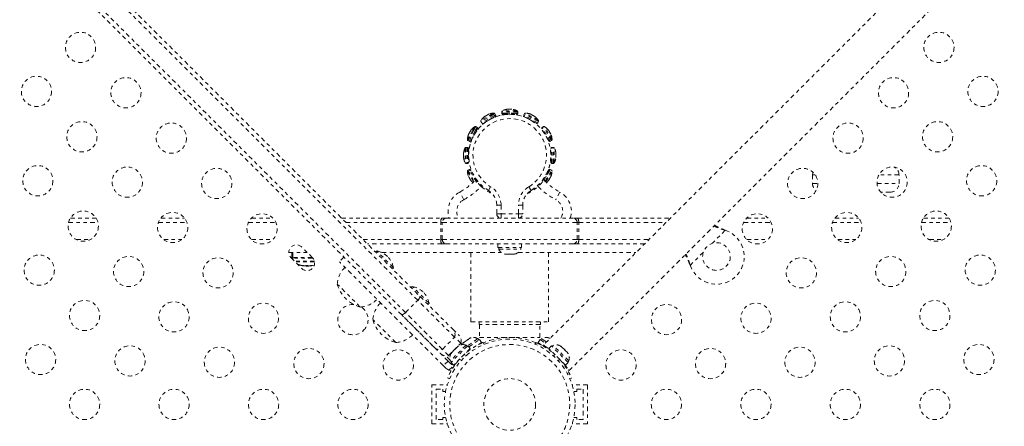
# Model space of a CAD drawing. Units: millimetres. Extents: x -174 to 378, y -383 to 492.
# Drawn here: x 172 to 201, y -82 to -70 of the extents above; entities that cross this region are included whole.
import ezdxf

# ---------------------------------------------------------------- set-up
doc = ezdxf.new("R2010")
doc.units = ezdxf.units.MM
doc.header["$LTSCALE"] = 20
doc.linetypes.add('PHANTOM', pattern=[0.0127, 0.00635, -0.00127, 0.00127, -0.00127, 0.00127, -0.00127])
doc.layers.add('CONTOUR', color=7, linetype='Continuous')

msp = doc.modelspace()

# ---------------------------------------------------------------- linework, layer by layer
at = {"layer": 'CONTOUR', "linetype": 'PHANTOM', "lineweight": 0}
for p, q in [((183.75006, -77.90799), (165.38074, -59.53867)), ((165.4889, -59.47005), (183.81868, -77.79984)), ((183.28835, -78.33017), (164.95857, -60.00038)), ((183.39651, -78.26155), (165.02719, -59.89223)), ((203.93252, -62.65538), (187.38613, -79.20177)), ((188.12859, -79.94423), (204.71093, -63.3619)), ((185.95294, -72.52629), (185.57883, -72.74228)), ((185.92647, -72.50957), (185.57954, -72.70987)), ((185.95138, -72.49519), (185.92647, -72.50957)), ((185.9798, -72.51078), (185.95294, -72.52629)), ((186.00055, -72.54671), (185.97368, -72.56222)), ((186.00055, -72.54671), (185.9798, -72.51078)), ((186.17794, -72.45769), (186.17794, -72.49918)), ((186.64094, -72.45769), (186.17794, -72.45769)), ((186.64094, -72.49917), (186.17794, -72.49918)), ((186.62412, -72.42997), (186.19475, -72.42997)), ((186.31569, -72.53043), (186.20919, -72.53043)), ((186.22194, -72.49917), (186.22194, -72.53042)), ((186.22194, -72.49917), (186.59694, -72.49917)), ((186.22194, -72.53042), (186.59694, -72.53042)), ((186.30294, -72.53043), (186.30294, -72.53521)), ((186.31569, -72.53042), (186.31569, -72.53413)), ((186.50319, -72.53413), (186.50319, -72.53042)), ((186.51594, -72.53521), (186.51594, -72.53042)), ((186.59694, -72.53042), (186.59694, -72.49917)), ((186.60969, -72.53042), (186.59694, -72.53042)), ((186.64094, -72.49917), (186.64094, -72.45769)), ((186.83907, -72.51078), (186.81833, -72.5467)), ((187.2193, -72.7782), (186.81833, -72.5467)), ((187.24004, -72.74228), (186.83907, -72.51078)), ((187.23933, -72.70986), (186.86749, -72.49518)), ((185.57883, -72.74228), (185.59958, -72.77821)), ((185.97368, -72.56222), (185.59958, -72.77821)), ((185.96587, -72.60281), (185.64226, -72.78965)), ((185.72345, -72.74277), (185.72585, -72.74692)), ((185.91031, -72.64042), (185.90792, -72.63627)), ((185.98911, -72.5894), (185.96587, -72.60281)), ((187.17661, -72.78964), (186.82976, -72.58939)), ((186.91095, -72.63627), (186.90856, -72.64041)), ((187.09303, -72.74691), (187.09542, -72.74277)), ((187.2193, -72.7782), (187.24004, -72.74228)), ((185.34771, -72.981), (185.1867, -73.25988)), ((185.37591, -72.98757), (185.20229, -73.2883)), ((185.41184, -73.00832), (185.23822, -73.30904)), ((185.43109, -73.03747), (185.28091, -73.2976)), ((185.40138, -72.88803), (185.34771, -72.981)), ((185.43379, -72.88733), (185.37591, -72.98757)), ((185.46972, -72.90807), (185.41184, -73.00832)), ((185.48116, -72.95076), (185.43109, -73.03747)), ((185.46972, -72.90807), (185.43379, -72.88733)), ((185.43843, -73.03434), (185.43428, -73.03195)), ((187.53797, -73.29759), (187.33772, -72.95075)), ((187.38508, -72.88732), (187.34916, -72.90806)), ((187.58066, -73.30903), (187.34916, -72.90806)), ((187.38459, -73.03194), (187.38045, -73.03433)), ((187.61658, -73.28829), (187.38508, -72.88732)), ((187.63218, -73.25986), (187.41749, -72.88802)), ((185.20229, -73.2883), (185.23822, -73.30904)), ((185.32778, -73.21641), (185.33193, -73.21881)), ((187.48695, -73.21879), (187.49109, -73.2164)), ((187.58066, -73.30903), (187.61658, -73.28829)), ((185.12149, -73.50324), (185.12149, -73.92203)), ((185.19069, -73.48642), (185.1492, -73.48642)), ((185.1492, -73.48642), (185.1492, -73.93802)), ((185.19069, -73.48642), (185.19069, -73.93802)), ((185.22194, -73.51767), (185.22194, -73.90831)), ((185.22673, -73.61142), (185.22194, -73.61142)), ((187.59694, -73.61142), (187.59215, -73.61142)), ((187.59694, -73.91817), (187.59694, -73.51767)), ((187.66967, -73.48642), (187.62819, -73.48642)), ((187.62819, -73.94942), (187.62819, -73.48642)), ((187.66968, -73.94942), (187.66967, -73.48642)), ((187.69739, -73.9326), (187.69739, -73.50324)), ((185.12149, -73.92203), (185.12149, -73.93261)), ((185.1492, -73.93802), (185.1492, -73.94942)), ((185.1492, -73.94942), (185.19069, -73.94942)), ((185.19069, -73.93802), (185.19069, -73.94942)), ((185.22194, -73.82442), (185.22673, -73.82442)), ((185.22194, -73.90831), (185.22194, -73.91817)), ((187.59216, -73.82442), (187.59694, -73.82442)), ((187.62819, -73.94942), (187.66968, -73.94942)), ((185.1867, -74.17598), (185.3652, -74.48516)), ((185.23822, -74.12681), (185.20229, -74.14756)), ((185.20229, -74.14756), (185.38549, -74.46486)), ((185.23822, -74.12681), (185.26022, -74.16492)), ((185.28729, -74.1493), (185.26022, -74.16492)), ((185.44772, -74.48968), (185.26022, -74.16492)), ((185.28091, -74.13825), (185.28729, -74.1493)), ((185.47479, -74.47405), (185.28729, -74.1493)), ((185.33193, -74.21705), (185.32779, -74.21944)), ((185.33737, -74.22863), (185.33416, -74.23048)), ((187.5316, -74.1493), (187.3441, -74.47405)), ((187.55866, -74.16492), (187.37116, -74.48968)), ((187.4035, -74.43367), (187.58066, -74.12681)), ((187.43339, -74.46486), (187.61659, -74.14756)), ((187.45368, -74.48516), (187.63218, -74.17598)), ((187.48472, -74.23048), (187.48151, -74.22863)), ((187.48159, -74.22868), (187.48151, -74.22863)), ((187.48472, -74.23048), (187.53797, -74.13825)), ((187.4911, -74.21944), (187.48695, -74.21705)), ((187.55866, -74.16492), (187.5316, -74.1493)), ((187.61659, -74.14756), (187.58066, -74.12681)), ((185.42791, -74.39286), (185.43112, -74.39101)), ((185.43104, -74.39106), (185.43112, -74.39101)), ((185.43429, -74.40391), (185.43843, -74.40151)), ((185.44772, -74.48968), (185.47479, -74.47405)), ((187.3441, -74.47405), (187.37116, -74.48968)), ((187.37282, -74.4243), (187.39097, -74.39286)), ((187.38045, -74.40151), (187.3846, -74.40391)), ((187.38776, -74.39101), (187.39097, -74.39286)), ((195.15944, -74.28042), (195.15944, -74.53042)), ((195.23518, -74.28042), (195.15944, -74.28042)), ((195.15944, -74.53042), (195.31402, -74.53042)), ((197.02562, -74.53042), (197.65944, -74.53042)), ((197.65944, -74.28042), (197.07828, -74.28042)), ((197.65944, -74.53042), (197.65944, -74.28042)), ((185.07998, -74.99997), (184.96341, -74.77881)), ((185.60747, -74.59371), (185.58636, -74.61675)), ((185.85851, -74.62643), (185.7937, -74.73332)), ((186.96037, -74.62643), (187.02518, -74.73332)), ((187.21141, -74.59371), (187.23252, -74.61675)), ((187.85547, -74.77881), (187.7389, -74.99997)), ((197.40944, -74.78042), (197.13272, -74.78042)), ((197.15944, -74.80826), (197.15944, -74.78042)), ((186.03444, -75.40542), (186.03444, -75.16085)), ((186.03444, -75.16085), (186.15944, -75.16085)), ((186.15944, -75.16085), (186.15944, -75.40542)), ((186.65944, -75.40542), (186.65944, -75.16085)), ((186.65944, -75.16085), (186.78444, -75.16085)), ((186.78444, -75.16085), (186.78444, -75.40542)), ((173.66099, -75.65542), (174.50838, -75.65542)), ((173.71505, -75.53042), (174.45432, -75.53042)), ((176.25798, -75.65542), (177.08115, -75.65542)), ((176.32796, -75.53042), (177.01117, -75.53042)), ((178.85921, -75.65542), (179.64966, -75.65542)), ((178.94838, -75.53042), (179.5605, -75.53042)), ((181.54933, -75.53042), (184.44502, -75.53042)), ((181.67427, -75.65542), (184.41667, -75.65542)), ((184.41667, -75.65542), (184.46042, -75.65542)), ((184.41667, -76.15542), (184.41667, -75.65542)), ((184.44502, -75.53042), (184.56989, -75.53042)), ((184.46042, -75.65542), (188.35846, -75.65542)), ((184.46042, -76.15542), (184.46042, -75.65542)), ((184.56989, -75.53042), (188.24899, -75.53042)), ((186.03444, -75.40542), (186.15944, -75.40542)), ((186.15944, -75.53042), (186.15944, -75.40542)), ((186.15944, -75.40542), (186.65944, -75.40542)), ((186.65944, -75.53042), (186.65944, -75.40542)), ((186.65944, -75.40542), (186.78444, -75.40542)), ((188.24899, -75.53042), (188.37386, -75.53042)), ((188.35846, -75.65542), (188.40221, -75.65542)), ((188.35846, -76.15542), (188.35846, -75.65542)), ((188.37386, -75.53042), (191.05748, -75.53042)), ((188.40221, -75.65542), (190.93248, -75.65542)), ((188.40221, -76.15542), (188.40221, -75.65542)), ((193.16922, -75.65542), (193.95967, -75.65542)), ((193.25838, -75.53042), (193.8705, -75.53042)), ((195.73773, -75.65542), (196.5609, -75.65542)), ((195.80771, -75.53042), (196.49092, -75.53042)), ((198.3105, -75.65542), (199.15789, -75.65542)), ((198.36456, -75.53042), (199.10383, -75.53042)), ((192.63776, -75.88408), (192.25857, -76.26327)), ((192.60775, -75.87172), (192.63776, -75.88408)), ((192.61199, -75.87596), (192.60775, -75.87172)), ((192.61199, -75.87596), (192.63776, -75.88408)), ((173.88833, -76.15542), (174.28105, -76.15542)), ((176.4093, -76.15542), (176.92983, -76.15542)), ((178.94813, -76.15542), (179.56075, -76.15542)), ((182.17427, -76.15542), (184.41667, -76.15542)), ((184.41667, -76.15542), (184.46042, -76.15542)), ((184.46042, -76.15542), (188.35846, -76.15542)), ((188.35846, -76.15542), (188.40221, -76.15542)), ((188.40221, -76.15542), (190.43248, -76.15542)), ((193.25813, -76.15542), (193.87076, -76.15542)), ((195.88905, -76.15542), (196.40958, -76.15542)), ((198.53783, -76.15542), (198.93055, -76.15542)), ((179.26489, -76.28042), (179.24399, -76.28042)), ((180.02571, -76.53042), (180.56053, -76.53042)), ((180.11242, -76.53042), (180.11242, -76.67067)), ((180.13921, -76.67067), (180.13921, -76.53042)), ((180.14565, -76.53042), (180.14565, -76.67067)), ((180.70839, -76.67828), (180.39903, -76.36892)), ((184.44502, -76.28042), (182.29927, -76.28042)), ((182.56505, -76.47991), (182.5319, -76.51306)), ((183.05125, -76.96612), (182.56505, -76.47991)), ((182.71318, -76.53042), (186.17097, -76.53042)), ((184.56989, -76.28042), (184.44502, -76.28042)), ((188.24899, -76.28042), (184.56989, -76.28042)), ((185.28444, -76.53042), (185.28444, -78.53042)), ((186.06872, -76.28042), (186.06872, -76.3863)), ((186.06872, -76.3863), (186.75017, -76.3863)), ((186.09069, -76.3863), (186.09069, -76.4332)), ((186.09069, -76.4332), (186.72819, -76.4332)), ((186.64791, -76.53042), (190.05748, -76.53042)), ((186.72819, -76.4332), (186.72819, -76.3863)), ((186.75017, -76.3863), (186.75017, -76.28042)), ((187.53444, -78.53042), (187.53444, -76.53042)), ((188.37386, -76.28042), (188.24899, -76.28042)), ((190.30748, -76.28042), (188.37386, -76.28042)), ((192.00483, -76.51701), (191.62564, -76.8962)), ((193.57489, -76.28042), (193.55399, -76.28042)), ((180.08967, -76.67828), (180.39903, -76.98764)), ((180.13921, -76.67067), (180.11242, -76.67067)), ((180.12627, -76.6863), (180.12627, -76.71488)), ((180.1583, -76.6863), (180.12627, -76.6863)), ((180.13921, -76.67067), (180.14565, -76.67067)), ((180.70078, -76.67067), (180.14565, -76.67067)), ((180.71601, -76.6863), (180.1583, -76.6863)), ((180.76656, -76.78248), (180.19387, -76.78248)), ((180.76926, -76.79567), (180.20706, -76.79567)), ((181.61805, -76.65986), (181.48546, -76.79244)), ((186.26048, -76.56515), (186.29818, -76.5738)), ((186.27933, -76.5738), (186.26048, -76.56515)), ((186.26882, -76.5738), (186.27933, -76.5738)), ((186.29818, -76.5738), (186.27933, -76.5738)), ((186.29818, -76.5738), (186.39059, -76.5738)), ((186.39059, -76.5738), (186.40944, -76.56515)), ((186.42829, -76.5738), (186.39059, -76.5738)), ((186.40944, -76.56515), (186.42829, -76.5738)), ((186.42829, -76.5738), (186.5207, -76.5738)), ((186.5207, -76.5738), (186.5584, -76.56515)), ((186.5207, -76.5738), (186.53955, -76.5738)), ((186.5584, -76.56515), (186.53955, -76.5738)), ((186.53955, -76.5738), (186.55007, -76.5738)), ((180.40664, -76.90219), (180.40664, -76.90362)), ((180.45101, -76.91268), (180.45101, -76.90879)), ((180.45431, -76.91297), (180.45431, -76.90921)), ((180.51417, -76.91268), (180.51417, -76.90898)), ((180.52471, -76.90495), (180.52471, -76.91972)), ((180.60283, -76.91972), (180.52471, -76.91972)), ((180.60283, -76.91972), (180.60283, -76.91297)), ((180.62693, -76.91268), (180.62693, -76.91147)), ((180.63926, -76.91017), (180.63926, -76.91268)), ((180.67323, -76.90555), (180.67323, -76.91297)), ((180.67437, -76.90537), (180.67437, -76.91268)), ((180.70148, -76.90362), (180.70148, -76.90219)), ((183.01811, -76.99926), (183.05125, -76.96612)), ((191.62564, -76.8962), (191.61328, -76.86619)), ((191.61752, -76.87043), (191.61328, -76.86619)), ((191.62564, -76.8962), (191.61752, -76.87043)), ((182.08999, -78.10408), (181.42708, -77.44117)), ((183.59203, -77.50689), (183.55888, -77.54004)), ((184.07823, -77.9931), (183.59203, -77.50689)), ((183.39651, -78.26155), (183.75006, -77.90799)), ((184.81784, -78.97577), (183.75006, -77.90799)), ((183.81868, -77.79984), (184.7616, -78.74275)), ((184.04509, -78.02624), (184.07823, -77.9931)), ((183.11697, -79.13106), (182.45406, -78.46815)), ((184.23127, -79.27308), (183.28835, -78.33017)), ((184.46428, -79.32932), (183.39651, -78.26155)), ((185.28444, -78.53042), (187.53444, -78.53042)), ((185.52444, -78.53042), (185.52444, -78.60842)), ((187.29444, -78.60842), (187.29444, -78.53042)), ((184.7616, -78.74275), (184.93892, -78.92007)), ((186.04319, -78.60842), (185.52444, -78.60842)), ((185.53444, -78.60842), (185.53444, -78.98342)), ((187.29444, -78.60842), (186.04319, -78.60842)), ((187.28444, -78.98342), (187.28444, -78.60842)), ((184.46428, -79.32932), (184.81784, -78.97577)), ((184.99523, -79.15316), (184.81784, -78.97577)), ((185.18047, -79.05859), (185.09282, -79.11888)), ((185.4874, -79.01811), (185.1734, -79.23411)), ((185.18047, -79.05859), (185.19738, -79.04696)), ((185.19738, -79.04696), (185.20924, -79.04258)), ((185.25833, -79.00503), (185.20851, -79.03931)), ((185.22554, -79.25517), (185.53209, -79.0443)), ((185.25833, -79.00503), (185.26078, -79.00335)), ((185.51398, -79.05675), (185.4874, -79.01811)), ((185.59209, -79.13153), (185.53209, -79.0443)), ((185.53444, -78.98342), (187.28444, -78.98342)), ((186.15944, -78.99922), (186.15944, -78.99962)), ((186.65944, -78.99962), (186.65944, -78.99961)), ((187.28679, -79.0443), (187.22679, -79.13153)), ((187.28679, -79.0443), (187.43894, -79.14896)), ((187.33148, -79.01811), (187.3049, -79.05675)), ((187.37773, -79.04993), (187.33148, -79.01811)), ((187.47267, -79.11523), (187.37773, -79.04993)), ((187.56055, -79.00503), (187.5581, -79.00335)), ((187.57377, -79.01413), (187.56055, -79.00503)), ((184.64167, -79.50671), (184.46428, -79.32932)), ((184.64167, -79.50671), (184.99523, -79.15316)), ((185.14605, -79.20676), (184.69527, -79.65754)), ((185.19475, -79.22438), (184.7129, -79.70624)), ((184.80792, -79.34605), (184.74257, -79.4114)), ((184.77426, -79.37413), (184.77705, -79.37692)), ((185.26962, -79.29925), (184.78776, -79.7811)), ((184.80792, -79.34605), (184.83457, -79.3194)), ((184.82736, -79.33885), (184.80792, -79.34605)), ((184.83457, -79.3194), (184.82736, -79.33885)), ((184.89992, -79.25405), (184.83457, -79.3194)), ((184.89992, -79.25405), (184.91324, -79.24073)), ((184.92068, -79.23329), (184.91324, -79.24073)), ((185.02942, -79.1625), (185.02138, -79.1714)), ((185.06724, -79.13648), (185.02942, -79.1625)), ((185.07124, -79.13373), (185.06724, -79.13648)), ((185.06969, -79.1453), (185.06724, -79.13648)), ((185.09282, -79.11888), (185.06969, -79.1453)), ((185.07769, -79.12929), (185.07124, -79.13373)), ((185.07502, -79.13922), (185.07124, -79.13373)), ((185.07769, -79.12929), (185.0817, -79.12654)), ((185.17922, -79.23992), (185.14605, -79.20676)), ((185.26962, -79.29925), (185.19475, -79.22438)), ((185.50744, -79.18976), (185.59209, -79.13153)), ((185.66646, -79.18309), (185.64243, -79.1264)), ((187.14934, -79.18177), (187.17014, -79.13271)), ((187.22679, -79.13153), (187.38556, -79.24075)), ((187.35303, -79.21837), (187.35124, -79.22097)), ((187.38613, -79.20177), (187.41219, -79.22784)), ((187.61781, -79.23069), (187.54295, -79.30556)), ((188.02481, -79.78742), (187.54295, -79.30556)), ((188.09967, -79.71255), (187.61781, -79.23069)), ((187.66652, -79.21307), (187.63335, -79.24623)), ((188.1173, -79.66385), (187.66652, -79.21307)), ((187.88726, -79.24721), (187.90407, -79.25178)), ((187.91987, -79.26758), (187.88726, -79.24721)), ((187.90407, -79.25178), (187.89189, -79.2396)), ((187.91987, -79.26758), (187.90407, -79.25178)), ((187.98899, -79.3367), (187.91987, -79.26758)), ((187.98899, -79.3367), (188.0077, -79.35541)), ((188.0077, -79.35541), (188.01568, -79.36339)), ((188.07625, -79.42396), (188.01548, -79.36319)), ((184.62583, -79.66765), (184.49325, -79.80023)), ((184.69123, -79.64536), (184.5635, -79.51764)), ((184.69735, -79.73916), (184.62583, -79.66765)), ((184.69527, -79.65754), (184.72844, -79.6907)), ((184.72924, -79.42473), (184.72181, -79.43216)), ((184.74257, -79.4114), (184.72924, -79.42473)), ((185.0153, -79.64481), (184.95423, -79.61892)), ((185.10744, -79.46572), (185.13333, -79.52678)), ((185.16879, -79.41511), (185.16127, -79.40759)), ((187.6513, -79.4139), (187.64378, -79.42142)), ((187.70513, -79.47203), (187.68293, -79.52439)), ((187.80598, -79.64743), (187.85834, -79.62523)), ((188.07625, -79.42396), (188.08694, -79.43465)), ((188.08413, -79.69701), (188.1173, -79.66385)), ((184.49325, -79.80023), (184.56476, -79.87174)), ((184.56476, -79.87174), (184.65415, -79.93322)), ((184.65415, -79.93322), (184.83011, -79.75726)), ((184.7129, -79.70624), (184.78776, -79.7811)), ((184.89611, -79.67276), (184.90292, -79.67957)), ((187.90965, -79.68588), (187.91646, -79.67907)), ((188.00483, -79.76818), (187.9872, -79.78582)), ((188.02481, -79.78742), (188.09967, -79.71255)), ((188.10253, -79.91817), (188.12859, -79.94423)), ((184.61491, -80.15391), (184.6716, -80.17795)), ((188.19766, -80.16022), (188.14859, -80.18102)), ((184.15944, -80.35842), (184.59694, -80.35842)), ((184.15944, -81.48342), (184.15944, -80.35842)), ((184.28444, -81.35842), (184.28444, -80.48342)), ((184.28444, -80.48342), (184.47194, -80.48342)), ((184.47194, -80.48342), (184.47194, -80.54592)), ((184.59694, -80.38525), (184.59694, -80.35842)), ((188.22194, -80.35842), (188.22194, -80.38525)), ((188.65944, -80.35842), (188.22194, -80.35842)), ((188.34694, -80.48342), (188.53444, -80.48342)), ((188.34694, -80.54592), (188.34694, -80.48342)), ((188.53444, -80.48342), (188.53444, -81.35842)), ((188.65944, -80.35842), (188.65944, -81.48342)), ((184.47194, -80.54592), (184.55702, -80.54592)), ((188.26186, -80.54592), (188.34694, -80.54592)), ((184.47194, -81.35842), (184.28444, -81.35842)), ((184.47194, -81.29592), (184.47194, -81.35842)), ((184.55702, -81.29592), (184.47194, -81.29592)), ((188.34694, -81.29592), (188.26186, -81.29592)), ((188.34694, -81.35842), (188.34694, -81.29592)), ((188.53444, -81.35842), (188.34694, -81.35842)), ((184.15944, -81.48342), (184.59694, -81.48342)), ((184.59694, -81.48342), (184.59694, -81.4566)), ((188.22194, -81.4566), (188.22194, -81.48342)), ((188.65944, -81.48342), (188.22194, -81.48342))]:
    msp.add_line(p, q, dxfattribs=at)
at = {"layer": 'CONTOUR', "linetype": 'PHANTOM', "lineweight": 0, "flags": 128}
for points in [[(186.34694, -72.38591), (186.34694, -72.38404), (186.34694, -72.38271), (186.34694, -72.38191), (186.34694, -72.38165), (186.34694, -72.38191), (186.34694, -72.38271), (186.34694, -72.38404), (186.34694, -72.38591)], [(186.47194, -72.38165), (186.47194, -72.38165), (186.47194, -72.38191), (186.47194, -72.38271), (186.47194, -72.38404), (186.47194, -72.38591)], [(187.74146, -73.65542), (187.74332, -73.65542), (187.74465, -73.65542), (187.74545, -73.65542), (187.74572, -73.65542), (187.74545, -73.65542), (187.74465, -73.65542), (187.74332, -73.65542), (187.74146, -73.65542)], [(187.74572, -73.78042), (187.74572, -73.78042), (187.74545, -73.78042), (187.74465, -73.78042), (187.74332, -73.78042), (187.74146, -73.78042)], [(195.17048, -74.20694), (195.16424, -74.23165), (195.15944, -74.28042)], [(180.50433, -76.91183), (180.5052, -76.91191), (180.51417, -76.91268)], [(180.6232, -76.91183), (180.62353, -76.91191), (180.62693, -76.91268)], [(180.68264, -76.91183), (180.72384, -76.90456), (180.76334, -76.89548)], [(185.02124, -79.17138), (185.0041, -79.1934), (185.00048, -79.19876)], [(184.71617, -79.9531), (184.70105, -79.94961), (184.65415, -79.93322)]]:
    msp.add_lwpolyline(points, dxfattribs=at)
at = {"layer": 'CONTOUR', "linetype": 'PHANTOM', "lineweight": 0}
for centre, radius in [((174.0061, -70.59471), 0.4375), ((198.81278, -70.59471), 0.4375), ((172.73331, -71.86751), 0.4375), ((175.31819, -71.9068), 0.4375), ((197.50069, -71.9068), 0.4375), ((200.08557, -71.86751), 0.4375), ((174.0454, -73.17959), 0.4375), ((176.63027, -73.21888), 0.4375), ((196.18861, -73.21888), 0.4375), ((198.77349, -73.17959), 0.4375), ((172.7726, -74.45238), 0.4375), ((175.35748, -74.49167), 0.4375), ((177.94236, -74.53097), 0.4375), ((194.87653, -74.53097), 0.4375), ((197.4614, -74.49167), 0.4375), ((200.04628, -74.45238), 0.4375), ((174.08469, -75.76447), 0.4375), ((176.66956, -75.80376), 0.4375), ((196.14932, -75.80376), 0.4375), ((198.73419, -75.76447), 0.4375), ((179.25444, -75.84305), 0.4375), ((193.56444, -75.84305), 0.4375), ((192.38449, -76.64293), 0.4), ((172.81189, -77.03726), 0.4375), ((175.39677, -77.07655), 0.4375), ((177.98165, -77.11584), 0.4375), ((194.83723, -77.11584), 0.4375), ((197.42211, -77.07655), 0.4375), ((200.00699, -77.03726), 0.4375), ((174.12398, -78.34934), 0.4375), ((176.70885, -78.38863), 0.4375), ((196.11003, -78.38863), 0.4375), ((198.6949, -78.34934), 0.4375), ((179.29373, -78.42793), 0.4375), ((190.94027, -78.46722), 0.4375), ((193.52515, -78.42793), 0.4375), ((186.40944, -80.92092), 1.89), ((172.85119, -79.62213), 0.4375), ((175.43606, -79.66143), 0.4375), ((178.02094, -79.70072), 0.4375), ((180.60581, -79.74001), 0.4375), ((183.19069, -79.7793), 0.4375), ((186.40944, -80.92092), 1.73415), ((189.62819, -79.7793), 0.4375), ((192.21307, -79.74001), 0.4375), ((194.79794, -79.70072), 0.4375), ((197.38282, -79.66143), 0.4375), ((199.96769, -79.62213), 0.4375), ((186.40944, -80.92092), 0.74728), ((174.12418, -80.92092), 0.4375), ((176.70965, -80.92092), 0.4375), ((179.29513, -80.92092), 0.4375), ((181.8806, -80.92092), 0.4375), ((190.93828, -80.92092), 0.4375), ((193.52375, -80.92092), 0.4375), ((196.10923, -80.92092), 0.4375), ((198.6947, -80.92092), 0.4375)]:
    msp.add_circle(centre, radius, dxfattribs=at)
for centre, radius, start, end in [((186.40944, -73.71792), 1.1875, 301.232929, 238.767071), ((186.40944, -73.71792), 1.1875, 55.093912, 180), ((185.88727, -72.876), 0.34607, 111.001968, 128.998519), ((185.94118, -72.84439), 0.34565, 117.595512, 125.188173), ((185.8466, -72.63486), 0.11689, 111.109297, 135.496116), ((185.9716, -72.95957), 0.46482, 92.492869, 111.06821), ((185.95274, -72.52641), 0.03125, 30.000243, 92.492869), ((185.97348, -72.56233), 0.03125, 300.000243, 30.000243), ((186.20919, -72.45769), 0.03125, 117.507549, 180.000175), ((186.20919, -72.49918), 0.03125, 180.000175, 270.000175), ((186.40944, -72.84225), 0.46482, 97.727602, 117.507549), ((186.40944, -72.84225), 0.4606, 82.201493, 97.798857), ((186.40944, -72.84225), 0.46482, 62.492801, 82.272747), ((186.60969, -72.49917), 0.03125, 270.000175, 0.000175), ((186.60969, -72.45769), 0.03125, 0.000175, 62.492801), ((186.84539, -72.56233), 0.03125, 150.000203, 240.000203), ((186.86613, -72.5264), 0.03125, 87.507577, 150.000203), ((186.84728, -72.95956), 0.46482, 68.932139, 87.507577), ((186.97242, -72.63462), 0.11662, 44.475884, 68.918993), ((186.87767, -72.84441), 0.34568, 54.813497, 62.404817), ((186.9316, -72.876), 0.34607, 51.002023, 68.998382), ((186.40944, -73.71792), 1.0625, 301.232929, 238.767071), ((185.6059, -72.72666), 0.03125, 147.507617, 210.000243), ((185.9716, -72.95957), 0.46482, 128.932277, 147.507617), ((185.62664, -72.76258), 0.03125, 210.000243, 300.000243), ((185.75299, -72.68914), 0.11709, 115.910824, 135.491374), ((186.40944, -73.71792), 1.1875, 301.23293, 55.093912), ((187.06589, -72.68913), 0.11708, 44.508578, 64.090057), ((186.84728, -72.95956), 0.46482, 32.492828, 51.068266), ((187.19223, -72.76258), 0.03125, 240.000203, 330.000203), ((187.21298, -72.72665), 0.03125, 330.000203, 32.492828), ((185.65108, -73.28009), 0.46482, 158.932227, 177.507696), ((185.32614, -73.15494), 0.11661, 134.475845, 158.919079), ((185.53593, -73.24969), 0.34568, 144.813705, 152.404985), ((185.56752, -73.19577), 0.34607, 141.002173, 158.99847), ((185.38064, -73.06148), 0.11708, 134.50854, 154.090314), ((185.65108, -73.28009), 0.46482, 122.492948, 141.068417), ((185.41816, -72.91439), 0.03125, 60.000322, 122.492948), ((185.45409, -72.93513), 0.03125, 330.000322, 60.000322), ((187.36478, -72.93512), 0.03125, 120.00023, 210.00023), ((187.40071, -72.91438), 0.03125, 57.507604, 120.00023), ((187.1678, -73.28008), 0.46482, 38.932234, 57.507604), ((187.43823, -73.06147), 0.11709, 25.910679, 45.491511), ((187.25136, -73.19575), 0.34607, 21.001984, 38.998476), ((187.28297, -73.24967), 0.34565, 27.595451, 35.187404), ((187.49251, -73.15508), 0.11688, 21.109317, 45.496253), ((187.1678, -73.28008), 0.46482, 2.492856, 21.068226), ((185.21792, -73.26124), 0.03125, 177.507696, 240.000322), ((185.25384, -73.28198), 0.03125, 240.000322, 330.000322), ((187.56503, -73.28197), 0.03125, 210.00023, 300.00023), ((187.60096, -73.26122), 0.03125, 300.00023, 2.492856), ((185.48973, -73.69855), 0.41657, 171.799193, 188.200807), ((185.11955, -73.65847), 0.04636, 155.338458, 192.30417), ((185.53376, -73.71792), 0.46482, 152.492626, 171.869483), ((185.1492, -73.51767), 0.03125, 90, 152.492626), ((185.19069, -73.51767), 0.03125, 0, 90), ((187.62819, -73.51767), 0.03125, 90.000161, 180.000161), ((187.66967, -73.51767), 0.03125, 27.507535, 90.000161), ((187.28512, -73.71792), 0.46482, 7.727588, 27.507535), ((187.28512, -73.71792), 0.4606, 352.201479, 7.798843), ((185.48956, -73.7373), 0.4164, 177.332905, 184.15883), ((185.1197, -73.77737), 0.04651, 155.354036, 187.781238), ((185.53376, -73.71792), 0.46482, 188.130517, 207.507374), ((185.1492, -73.91817), 0.03125, 207.507374, 270), ((185.19069, -73.91817), 0.03125, 270, 0), ((187.62819, -73.91817), 0.03125, 180.000161, 270.000161), ((187.66968, -73.91817), 0.03125, 270.000161, 332.492787), ((187.28512, -73.71792), 0.46482, 332.492787, 352.272734), ((185.21792, -74.17462), 0.03125, 120, 182.492626), ((185.65108, -74.15576), 0.46482, 182.492626, 201.79445), ((185.25385, -74.15388), 0.03125, 30, 120), ((187.56503, -74.15388), 0.03125, 60.000092, 150.000092), ((187.1678, -74.15576), 0.46482, 338.932028, 357.507466), ((187.60096, -74.17462), 0.03125, 357.507466, 60.000092), ((197.40944, -74.28042), 0.25, 0, 62.409264), ((184.16609, -73.2662), 1.70989, 297.794231, 316.955665), ((185.2695, -74.30807), 0.05397, 202.063902, 232.861007), ((185.59579, -74.16348), 0.40886, 206.07775, 212.938428), ((185.61694, -74.19967), 0.40908, 201.724415, 218.275585), ((185.32832, -74.41013), 0.05387, 199.326335, 232.868961), ((185.65108, -74.15576), 0.46482, 218.20555, 228.736434), ((185.43856, -74.45464), 0.03125, 37.19162, 76.117012), ((187.38032, -74.45464), 0.03125, 103.882459, 142.80838), ((188.65279, -73.2662), 1.70989, 223.044335, 242.205769), ((187.1678, -74.15576), 0.46482, 311.263397, 321.068155), ((187.25136, -74.24009), 0.34607, 321.001912, 338.998271), ((187.43824, -74.37437), 0.11708, 314.508469, 334.089946), ((187.28295, -74.18616), 0.34568, 324.813385, 332.404706), ((187.49274, -74.28091), 0.11662, 314.475774, 338.918883), ((195.40944, -74.53042), 0.25, 180, 234.463133), ((197.40944, -74.53042), 0.25, 270, 0), ((185.25635, -75.33456), 0.62822, 117.794231, 198.166588), ((184.16609, -73.2662), 1.95989, 297.794231, 316.441274), ((186.40944, -73.71792), 1.21875, 227.518965, 245.722776), ((185.53444, -75.16085), 0.5, 0, 58.767071), ((185.53444, -75.16085), 0.625, 0, 58.767071), ((187.28444, -75.16085), 0.625, 121.232929, 180), ((187.28444, -75.16085), 0.5, 121.232929, 180), ((186.40944, -73.71792), 1.21875, 294.277228, 312.481035), ((188.65279, -73.2662), 1.95989, 223.558726, 242.205769), ((187.56253, -75.33456), 0.62822, 341.833412, 62.205769), ((185.25635, -75.33456), 0.37822, 117.794231, 211.189098), ((187.56253, -75.33456), 0.37822, 328.810902, 62.205769), ((184.61106, -75.6338), 0.19559, 148.092984, 186.347765), ((184.59857, -75.66598), 0.13855, 101.947923, 175.63248), ((186.15944, -75.40542), 0.125, 180, 270), ((186.65944, -75.40542), 0.125, 270, 0), ((188.22031, -75.66598), 0.13855, 4.36752, 78.052077), ((188.20782, -75.6338), 0.19559, 353.652235, 31.907016), ((192.38449, -76.64293), 0.8, 198.456637, 71.543363), ((184.61106, -76.17705), 0.19559, 173.652235, 211.907016), ((184.59857, -76.14487), 0.13855, 184.36752, 258.052077), ((188.22031, -76.14487), 0.13855, 281.947923, 355.63248), ((188.20782, -76.17705), 0.19559, 328.092984, 6.347765), ((180.24435, -76.5236), 0.21875, 45, 225), ((182.41461, -77.16355), 0.7, 47.721061, 77.589506), ((186.32048, -76.32521), 0.2539, 205.170658, 258.258924), ((186.4984, -76.32521), 0.2539, 281.741076, 334.829342), ((180.14189, -76.6863), 0.01563, 90, 180), ((180.55371, -76.83296), 0.21875, 225, 45), ((182.36761, -77.11656), 0.7, 12.410494, 42.278939), ((180.56377, -76.11772), 0.80295, 249.334685, 261.855396), ((180.49135, -76.60196), 0.31333, 254.314802, 262.602987), ((180.55085, -76.13257), 0.78261, 260.137556, 265.4142), ((180.47346, -76.78638), 0.12918, 282.129869, 294.832705), ((180.56377, -76.11772), 0.80295, 267.211537, 272.788463), ((180.63922, -76.60196), 0.31333, 254.314802, 262.602987), ((180.55079, -76.13257), 0.78261, 274.5858, 279.862444), ((180.5767, -76.1327), 0.78249, 274.585586, 277.104572), ((180.64723, -76.78638), 0.12918, 282.129869, 294.832705), ((182.19084, -77.49504), 0.76565, 135.146846, 175.965245), ((182.33582, -77.19534), 0.94141, 195.137166, 254.862834), ((183.44159, -78.19053), 0.7, 47.721061, 77.589506), ((183.39459, -78.14354), 0.7, 12.410494, 42.278939), ((182.03612, -77.34033), 0.76565, 274.034755, 314.853154), ((183.62017, -77.74974), 0.20474, 309.377542, 345.835138), ((181.87861, -78.46722), 0.4375, 87.070666, 315), ((181.87861, -78.46722), 0.4375, 315, 56.710304), ((183.21782, -78.52202), 0.76565, 135.146846, 175.965245), ((183.3628, -78.22232), 0.94141, 195.137166, 254.862834), ((183.23825, -78.13166), 0.20474, 284.164862, 320.622458), ((184.59904, -78.90528), 0.22987, 342.143652, 44.993949), ((183.0631, -78.36731), 0.76565, 274.034755, 314.853154), ((184.77628, -79.08271), 0.23, 342.162888, 45), ((185.35928, -79.23732), 0.2539, 59.694257, 110.099843), ((186.40944, -80.92092), 1.9375, 66.955003, 113.143969), ((187.4596, -79.23732), 0.2539, 69.894602, 120.305743), ((184.3938, -79.11052), 0.22987, 225.006051, 287.856348), ((185.05992, -79.4456), 0.2539, 70.170658, 123.258924), ((187.75264, -79.45191), 0.2539, 56.741076, 109.829342), ((184.57122, -79.28777), 0.23, 225, 287.837112), ((184.93412, -79.57141), 0.2539, 146.741076, 199.829342), ((186.39871, -80.91019), 1.9375, 131.794751, 138.205249), ((186.41386, -80.91651), 1.9375, 41.794751, 48.205249), ((187.87845, -79.57772), 0.2539, 340.170658, 33.258924), ((184.77563, -79.66087), 0.11071, 299.474974, 322.413674)]:
    msp.add_arc(centre, radius, start, end, dxfattribs=at)
for points, knots in [([(185.58636, -74.61675), (185.56633, -74.59774), (185.52628, -74.55971), (185.48184, -74.51178), (185.46413, -74.49106), (185.45792, -74.48379)], [0, 0, 0, 0, 0.39379003, 0.78728807, 1, 1, 1, 1]), ([(187.36101, -74.48382), (187.35045, -74.49598), (187.32687, -74.52312), (187.28039, -74.57176), (187.24622, -74.60388), (187.23252, -74.61675)], [0, 0, 0, 0, 0.32707236, 0.73019179, 1, 1, 1, 1]), ([(192.3137, -75.75912), (192.32116, -75.76281), (192.36559, -75.78475), (192.46395, -75.82553), (192.55933, -75.85802), (192.61199, -75.87596)], [0, 0, 0, 0, 0.08283304, 0.4936263, 1, 1, 1, 1]), ([(192.33043, -75.7424), (192.3446, -75.74993), (192.39269, -75.77547), (192.48564, -75.81881), (192.56539, -75.85337), (192.60775, -75.87172)], [0, 0, 0, 0, 0.16381387, 0.55580425, 1, 1, 1, 1]), ([(184.49325, -79.80023), (184.45325, -79.76023), (184.38011, -79.68709), (184.27782, -79.5848), (184.1884, -79.49538), (184.1044, -79.41138), (184.01836, -79.32534), (183.92287, -79.22984), (183.81045, -79.11743), (183.69265, -78.99963), (183.56823, -78.87521), (183.43664, -78.74362), (183.27977, -78.58675), (183.09634, -78.40332), (182.89043, -78.19741), (182.67037, -77.97735), (182.44327, -77.75025), (182.21849, -77.52547), (182.00572, -77.3127), (181.82796, -77.13494), (181.68907, -76.99605), (181.58737, -76.89435), (181.52038, -76.82736), (181.48688, -76.79386), (181.48868, -76.79566), (181.48929, -76.79627)], [0, 0, 0, 0, 0.0349345, 0.06388854, 0.08907592, 0.11270698, 0.13699465, 0.16416004, 0.19643187, 0.23604183, 0.26841839, 0.30683396, 0.35330315, 0.40907476, 0.47235604, 0.54064285, 0.61148036, 0.68436509, 0.75499918, 0.8211985, 0.86897493, 0.91249347, 0.95192579, 0.98352167, 1, 1, 1, 1]), ([(191.61328, -76.86619), (191.58925, -76.8091), (191.54863, -76.71261), (191.50221, -76.62525), (191.48326, -76.58957)], [0, 0, 0, 0, 0.59156293, 1, 1, 1, 1]), ([(191.61752, -76.87043), (191.60147, -76.8222), (191.56968, -76.72668), (191.52757, -76.62624), (191.50364, -76.5799), (191.49999, -76.57283)], [0, 0, 0, 0, 0.46356761, 0.91819349, 1, 1, 1, 1]), ([(180.40664, -76.90362), (180.40569, -76.90333), (180.40381, -76.90276), (180.40305, -76.90222), (180.40399, -76.90201), (180.40661, -76.90215), (180.41054, -76.90261), (180.4142, -76.90317), (180.41634, -76.90354), (180.4168, -76.90362)], [0, 0, 0, 0, 0.161776752, 0.323645911, 0.483284869, 0.640802477, 0.79804278, 0.956915561, 1, 1, 1, 1]), ([(180.4542, -76.91297), (180.45412, -76.91299), (180.45396, -76.91304), (180.45233, -76.91285), (180.45115, -76.9127), (180.45101, -76.91268)], [0, 0, 0, 0, 0.42715814, 0.92969075, 1, 1, 1, 1]), ([(180.48828, -76.91268), (180.48998, -76.91279), (180.49337, -76.91302), (180.4976, -76.91303), (180.49974, -76.91285), (180.50051, -76.9127), (180.5006, -76.91268)], [0, 0, 0, 0, 0.31880728, 0.63766921, 0.95552838, 1, 1, 1, 1]), ([(180.52471, -76.91297), (180.52319, -76.91299), (180.52013, -76.91304), (180.51636, -76.91285), (180.51441, -76.9127), (180.51417, -76.91268)], [0, 0, 0, 0, 0.46173866, 0.93393509, 1, 1, 1, 1]), ([(180.52771, -76.90362), (180.52853, -76.90333), (180.53016, -76.90276), (180.53442, -76.90222), (180.53941, -76.90201), (180.5447, -76.90215), (180.54967, -76.90261), (180.55283, -76.90317), (180.55422, -76.90354), (180.55451, -76.90362)], [0, 0, 0, 0, 0.16177675, 0.32364591, 0.48328487, 0.64080248, 0.79804278, 0.95691556, 1, 1, 1, 1]), ([(180.59888, -76.91268), (180.60009, -76.91279), (180.60249, -76.91302), (180.60742, -76.91303), (180.61118, -76.91285), (180.61313, -76.9127), (180.61336, -76.91268)], [0, 0, 0, 0, 0.31880728, 0.63766921, 0.95552838, 1, 1, 1, 1]), ([(180.63926, -76.91268), (180.63756, -76.91279), (180.63416, -76.91302), (180.62994, -76.91303), (180.62779, -76.91285), (180.62703, -76.9127), (180.62693, -76.91268)], [0, 0, 0, 0, 0.31880728, 0.63766921, 0.95552838, 1, 1, 1, 1]), ([(180.67437, -76.91268), (180.67388, -76.91279), (180.67288, -76.91302), (180.67359, -76.91303), (180.6752, -76.91285), (180.67639, -76.9127), (180.67653, -76.91268)], [0, 0, 0, 0, 0.31880728, 0.63766921, 0.95552838, 1, 1, 1, 1]), ([(180.68484, -76.90362), (180.6866, -76.90333), (180.69012, -76.90276), (180.69513, -76.90222), (180.69919, -76.90201), (180.70187, -76.90215), (180.7029, -76.90261), (180.7024, -76.90317), (180.70164, -76.90354), (180.70148, -76.90362)], [0, 0, 0, 0, 0.161776752, 0.323645911, 0.483284869, 0.640802477, 0.79804278, 0.956915561, 1, 1, 1, 1]), ([(184.62583, -79.66765), (184.58584, -79.62765), (184.51269, -79.55451), (184.4104, -79.45222), (184.32099, -79.3628), (184.23698, -79.27879), (184.15095, -79.19276), (184.05545, -79.09726), (183.94303, -78.98485), (183.82523, -78.86704), (183.70081, -78.74262), (183.56925, -78.61106), (183.4326, -78.47441), (183.33964, -78.38145), (183.2981, -78.33991)], [0, 0, 0, 0, 0.089383046, 0.163464565, 0.22790873, 0.288370928, 0.350513109, 0.420018188, 0.502588559, 0.603934206, 0.686772535, 0.785062217, 0.903957833, 1, 1, 1, 1]), ([(185.21096, -79.04812), (185.20576, -79.04958), (185.19535, -79.05251), (185.18544, -79.05656), (185.18047, -79.05859)], [0, 0, 0, 0, 0.49894572, 1, 1, 1, 1]), ([(185.20851, -79.03931), (185.20874, -79.04053), (185.2092, -79.04297), (185.21037, -79.0464), (185.21096, -79.04812)], [0, 0, 0, 0, 0.49899362, 1, 1, 1, 1]), ([(185.29127, -78.99287), (185.28567, -78.99461), (185.27446, -78.99809), (185.26372, -79.00272), (185.25833, -79.00503)], [0, 0, 0, 0, 0.49894572, 1, 1, 1, 1]), ([(185.26078, -79.00335), (185.26573, -79.00132), (185.27564, -78.99727), (185.28606, -78.99434), (185.29127, -78.99287)], [0, 0, 0, 0, 0.49899362, 1, 1, 1, 1]), ([(187.52761, -78.99287), (187.5328, -78.99433), (187.54321, -78.99726), (187.55313, -79.00132), (187.5581, -79.00335)], [0, 0, 0, 0, 0.49894572, 1, 1, 1, 1]), ([(187.56055, -79.00503), (187.55519, -79.00273), (187.54445, -78.9981), (187.53323, -78.99462), (187.52761, -78.99287)], [0, 0, 0, 0, 0.49899362, 1, 1, 1, 1]), ([(184.93269, -79.23352), (184.92707, -79.23667), (184.91582, -79.24299), (184.90523, -79.25036), (184.89992, -79.25405)], [0, 0, 0, 0, 0.49894572, 1, 1, 1, 1]), ([(184.91324, -79.24073), (184.91629, -79.23929), (184.92239, -79.23641), (184.92925, -79.23448), (184.93269, -79.23352)], [0, 0, 0, 0, 0.49899362, 1, 1, 1, 1]), ([(185.64243, -79.1264), (185.64081, -79.12707), (185.63758, -79.1284), (185.61255, -79.13926), (185.57326, -79.15708), (185.52048, -79.18275), (185.45622, -79.21681), (185.38385, -79.25891), (185.30617, -79.30933), (185.21249, -79.37603), (185.14688, -79.43205), (185.10744, -79.46572)], [0, 0, 0, 0, 0.106145191, 0.212289927, 0.318454401, 0.424612444, 0.530297258, 0.635972689, 0.739773914, 0.843585718, 1, 1, 1, 1]), ([(187.17014, -79.13271), (187.17168, -79.13335), (187.1748, -79.13467), (187.19977, -79.14544), (187.23898, -79.16324), (187.29157, -79.18879), (187.35594, -79.22286), (187.42801, -79.26481), (187.506, -79.3153), (187.5997, -79.38205), (187.66569, -79.43837), (187.70513, -79.47203)], [0, 0, 0, 0, 0.1046308, 0.21229052, 0.31692305, 0.42461393, 0.52873339, 0.6359768, 0.73828824, 0.84359296, 1, 1, 1, 1]), ([(187.41219, -79.22784), (187.42311, -79.23429), (187.44494, -79.2472), (187.49143, -79.27673), (187.53243, -79.30383), (187.55923, -79.3236), (187.56593, -79.32854)], [0, 0, 0, 0, 0.30008113, 0.60020462, 0.90015912, 1, 1, 1, 1]), ([(187.99867, -79.35862), (187.9973, -79.35479), (187.99456, -79.34711), (187.99085, -79.34018), (187.98899, -79.3367)], [0, 0, 0, 0, 0.49894572, 1, 1, 1, 1]), ([(188.01548, -79.36319), (188.01288, -79.3622), (188.00766, -79.3602), (188.00167, -79.35915), (187.99867, -79.35862)], [0, 0, 0, 0, 0.49899362, 1, 1, 1, 1]), ([(184.95423, -79.61892), (184.93134, -79.64539), (184.88555, -79.69833), (184.82377, -79.78029), (184.76923, -79.86068), (184.72318, -79.93612), (184.68608, -80.00334), (184.65705, -80.06072), (184.63596, -80.10564), (184.61885, -80.14448), (184.6164, -80.15034), (184.61491, -80.15391)], [0, 0, 0, 0, 0.10582577, 0.21161743, 0.3176093, 0.42359785, 0.5267906, 0.62999275, 0.7342298, 0.83847092, 1, 1, 1, 1]), ([(184.74257, -79.4114), (184.73889, -79.41669), (184.73152, -79.42728), (184.7252, -79.43854), (184.72203, -79.44417)], [0, 0, 0, 0, 0.49899362, 1, 1, 1, 1]), ([(184.72203, -79.44417), (184.72299, -79.44075), (184.72492, -79.43389), (184.7278, -79.42779), (184.72924, -79.42473)], [0, 0, 0, 0, 0.49894572, 1, 1, 1, 1]), ([(187.85834, -79.62523), (187.88123, -79.6517), (187.92702, -79.70464), (187.9888, -79.7866), (188.04334, -79.86699), (188.08939, -79.94243), (188.12649, -80.00965), (188.15552, -80.06704), (188.17661, -80.11196), (188.19372, -80.15079), (188.19617, -80.15666), (188.19766, -80.16022)], [0, 0, 0, 0, 0.10582577, 0.21161743, 0.3176093, 0.42359785, 0.5267906, 0.62999275, 0.7342298, 0.83847092, 1, 1, 1, 1]), ([(188.09662, -79.45657), (188.0935, -79.45098), (188.08723, -79.43978), (188.07991, -79.42924), (188.07625, -79.42396)], [0, 0, 0, 0, 0.49894572, 1, 1, 1, 1]), ([(188.08694, -79.43465), (188.08879, -79.43811), (188.09251, -79.44505), (188.09525, -79.45272), (188.09662, -79.45657)], [0, 0, 0, 0, 0.49899362, 1, 1, 1, 1]), ([(184.77667, -79.77001), (184.77044, -79.77036), (184.75181, -79.7714), (184.72318, -79.76066), (184.70553, -79.74597), (184.69735, -79.73916)], [0, 0, 0, 0, 0.21242855, 0.63480454, 1, 1, 1, 1]), ([(184.83011, -79.75726), (184.81879, -79.76332), (184.80641, -79.76996), (184.79282, -79.76989), (184.79165, -79.76988)], [0, 0, 0, 0, 0.91364634, 1, 1, 1, 1]), ([(188.00266, -79.76527), (188.0041, -79.76719), (188.02028, -79.78886), (188.04523, -79.82626), (188.07617, -79.87404), (188.09356, -79.90295), (188.10101, -79.91559), (188.10253, -79.91817)], [0, 0, 0, 0, 0.02839542, 0.32063292, 0.62183689, 0.92300484, 1, 1, 1, 1])]:
    msp.add_open_spline(points, degree=3, knots=knots, dxfattribs=at)

doc.saveas('drawing.dxf')
